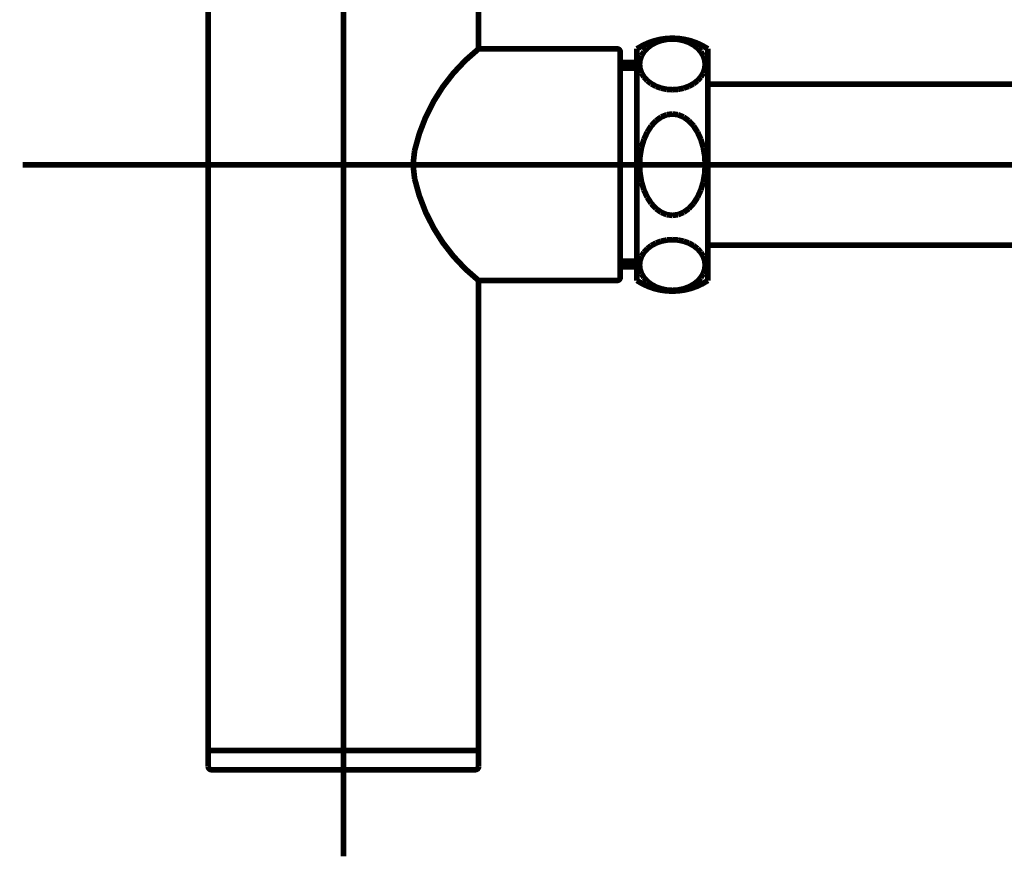
# Model space of a CAD drawing. Extents: x -12 to 478, y -269 to -8.
# Drawn here: x 433 to 448, y -217 to -204 of the extents above; entities that cross this region are included whole.
import ezdxf

# ---------------------------------------------------------------- set-up
doc = ezdxf.new("R2010")
doc.units = 0
doc.linetypes.add('AIGENLINE004', pattern=[20, 12.5, -2.5, 2.5, -2.5])
doc.layers.add('LAYER_2', color=7, linetype='CONTINUOUS')

# ---------------------------------------------------------------- blocks, each defined once
blk = doc.blocks.new('AIGNBL020200F3')
at = {"layer": 'LAYER_2', "linetype": 'AIGENLINE004', "const_width": 0.0882, "flags": 128}
blk.add_lwpolyline([(438.2268, -193.5538), (438.2268, -217.1108)], dxfattribs=at)
blk = doc.blocks.new('AIGNBL02020169')
at = {"layer": 'LAYER_2', "const_width": 0.0882}
blk.add_lwpolyline([(443.8868, -208.1628), (443.8868, -204.5628)], dxfattribs=at)
blk = doc.blocks.new('AIGNBL0202016A')
at = {"layer": 'LAYER_2', "const_width": 0.0882}
blk.add_lwpolyline([(443.8468, -206.3628), (443.8391, -206.4996)], dxfattribs=at)
blk = doc.blocks.new('AIGNBL0202016B')
at = {"layer": 'LAYER_2', "const_width": 0.0882}
blk.add_lwpolyline([(443.8391, -206.4996), (443.8161, -206.6323)], dxfattribs=at)
blk = doc.blocks.new('AIGNBL0202016C')
at = {"layer": 'LAYER_2', "const_width": 0.0882}
blk.add_lwpolyline([(443.8161, -206.6323), (443.7785, -206.7568)], dxfattribs=at)
blk = doc.blocks.new('AIGNBL0202016D')
at = {"layer": 'LAYER_2', "const_width": 0.0882}
blk.add_lwpolyline([(443.7785, -206.7568), (443.7275, -206.8693)], dxfattribs=at)
blk = doc.blocks.new('AIGNBL0202016E')
at = {"layer": 'LAYER_2', "const_width": 0.0882}
blk.add_lwpolyline([(443.7275, -206.8693), (443.6646, -206.9664)], dxfattribs=at)
blk = doc.blocks.new('AIGNBL0202016F')
at = {"layer": 'LAYER_2', "const_width": 0.0882}
blk.add_lwpolyline([(443.6646, -206.9664), (443.5918, -207.0452)], dxfattribs=at)
blk = doc.blocks.new('AIGNBL02020170')
at = {"layer": 'LAYER_2', "const_width": 0.0882}
blk.add_lwpolyline([(443.5918, -207.0452), (443.5112, -207.1032)], dxfattribs=at)
blk = doc.blocks.new('AIGNBL02020171')
at = {"layer": 'LAYER_2', "const_width": 0.0882}
blk.add_lwpolyline([(443.5112, -207.1032), (443.4254, -207.1388)], dxfattribs=at)
blk = doc.blocks.new('AIGNBL02020172')
at = {"layer": 'LAYER_2', "const_width": 0.0882}
blk.add_lwpolyline([(443.4254, -207.1388), (443.3368, -207.1508)], dxfattribs=at)
blk = doc.blocks.new('AIGNBL02020173')
at = {"layer": 'LAYER_2', "const_width": 0.0882}
blk.add_lwpolyline([(443.3368, -207.1508), (443.2483, -207.1388)], dxfattribs=at)
blk = doc.blocks.new('AIGNBL02020174')
at = {"layer": 'LAYER_2', "const_width": 0.0882}
blk.add_lwpolyline([(443.2483, -207.1388), (443.1624, -207.1032)], dxfattribs=at)
blk = doc.blocks.new('AIGNBL02020175')
at = {"layer": 'LAYER_2', "const_width": 0.0882}
blk.add_lwpolyline([(443.1624, -207.1032), (443.0818, -207.0452)], dxfattribs=at)
blk = doc.blocks.new('AIGNBL02020176')
at = {"layer": 'LAYER_2', "const_width": 0.0882}
blk.add_lwpolyline([(443.0818, -207.0452), (443.009, -206.9664)], dxfattribs=at)
blk = doc.blocks.new('AIGNBL02020177')
at = {"layer": 'LAYER_2', "const_width": 0.0882}
blk.add_lwpolyline([(443.009, -206.9664), (442.9461, -206.8693)], dxfattribs=at)
blk = doc.blocks.new('AIGNBL02020178')
at = {"layer": 'LAYER_2', "const_width": 0.0882}
blk.add_lwpolyline([(442.9461, -206.8693), (442.8951, -206.7568)], dxfattribs=at)
blk = doc.blocks.new('AIGNBL02020179')
at = {"layer": 'LAYER_2', "const_width": 0.0882}
blk.add_lwpolyline([(442.8951, -206.7568), (442.8576, -206.6323)], dxfattribs=at)
blk = doc.blocks.new('AIGNBL0202017A')
at = {"layer": 'LAYER_2', "const_width": 0.0882}
blk.add_lwpolyline([(442.8576, -206.6323), (442.8346, -206.4996)], dxfattribs=at)
blk = doc.blocks.new('AIGNBL0202017B')
at = {"layer": 'LAYER_2', "const_width": 0.0882}
blk.add_lwpolyline([(442.8346, -206.4996), (442.8268, -206.3628)], dxfattribs=at)
blk = doc.blocks.new('AIGNBL0202017C')
at = {"layer": 'LAYER_2', "const_width": 0.0882}
blk.add_lwpolyline([(443.8468, -204.8039), (443.8391, -204.7355)], dxfattribs=at)
blk = doc.blocks.new('AIGNBL0202017D')
at = {"layer": 'LAYER_2', "const_width": 0.0882}
blk.add_lwpolyline([(443.8391, -204.7355), (443.8161, -204.6692)], dxfattribs=at)
blk = doc.blocks.new('AIGNBL0202017E')
at = {"layer": 'LAYER_2', "const_width": 0.0882}
blk.add_lwpolyline([(443.8161, -204.6692), (443.7785, -204.6069)], dxfattribs=at)
blk = doc.blocks.new('AIGNBL0202017F')
at = {"layer": 'LAYER_2', "const_width": 0.0882}
blk.add_lwpolyline([(443.7785, -204.6069), (443.7275, -204.5507)], dxfattribs=at)
blk = doc.blocks.new('AIGNBL02020180')
at = {"layer": 'LAYER_2', "const_width": 0.0882}
blk.add_lwpolyline([(443.7275, -204.5507), (443.6646, -204.5021)], dxfattribs=at)
blk = doc.blocks.new('AIGNBL02020181')
at = {"layer": 'LAYER_2', "const_width": 0.0882}
blk.add_lwpolyline([(443.6646, -204.5021), (443.5918, -204.4627)], dxfattribs=at)
blk = doc.blocks.new('AIGNBL02020182')
at = {"layer": 'LAYER_2', "const_width": 0.0882}
blk.add_lwpolyline([(443.5918, -204.4627), (443.5112, -204.4337)], dxfattribs=at)
blk = doc.blocks.new('AIGNBL02020183')
at = {"layer": 'LAYER_2', "const_width": 0.0882}
blk.add_lwpolyline([(443.5112, -204.4337), (443.4254, -204.4159)], dxfattribs=at)
blk = doc.blocks.new('AIGNBL02020184')
at = {"layer": 'LAYER_2', "const_width": 0.0882}
blk.add_lwpolyline([(443.4254, -204.4159), (443.3368, -204.4099)], dxfattribs=at)
blk = doc.blocks.new('AIGNBL02020185')
at = {"layer": 'LAYER_2', "const_width": 0.0882}
blk.add_lwpolyline([(443.3368, -204.4099), (443.2483, -204.4159)], dxfattribs=at)
blk = doc.blocks.new('AIGNBL02020186')
at = {"layer": 'LAYER_2', "const_width": 0.0882}
blk.add_lwpolyline([(443.2483, -204.4159), (443.1624, -204.4337)], dxfattribs=at)
blk = doc.blocks.new('AIGNBL02020187')
at = {"layer": 'LAYER_2', "const_width": 0.0882}
blk.add_lwpolyline([(443.1624, -204.4337), (443.0818, -204.4627)], dxfattribs=at)
blk = doc.blocks.new('AIGNBL02020188')
at = {"layer": 'LAYER_2', "const_width": 0.0882}
blk.add_lwpolyline([(443.0818, -204.4627), (443.009, -204.5021)], dxfattribs=at)
blk = doc.blocks.new('AIGNBL02020189')
at = {"layer": 'LAYER_2', "const_width": 0.0882}
blk.add_lwpolyline([(443.009, -204.5021), (442.9461, -204.5507)], dxfattribs=at)
blk = doc.blocks.new('AIGNBL0202018A')
at = {"layer": 'LAYER_2', "const_width": 0.0882}
blk.add_lwpolyline([(442.9461, -204.5507), (442.8951, -204.6069)], dxfattribs=at)
blk = doc.blocks.new('AIGNBL0202018B')
at = {"layer": 'LAYER_2', "const_width": 0.0882}
blk.add_lwpolyline([(442.8951, -204.6069), (442.8576, -204.6692)], dxfattribs=at)
blk = doc.blocks.new('AIGNBL0202018C')
at = {"layer": 'LAYER_2', "const_width": 0.0882}
blk.add_lwpolyline([(442.8576, -204.6692), (442.8346, -204.7355)], dxfattribs=at)
blk = doc.blocks.new('AIGNBL0202018D')
at = {"layer": 'LAYER_2', "const_width": 0.0882}
blk.add_lwpolyline([(442.8346, -204.7355), (442.8268, -204.8039)], dxfattribs=at)
blk = doc.blocks.new('AIGNBL0202018E')
at = {"layer": 'LAYER_2', "const_width": 0.0882}
blk.add_lwpolyline([(442.8268, -204.8039), (442.8346, -204.8723)], dxfattribs=at)
blk = doc.blocks.new('AIGNBL0202018F')
at = {"layer": 'LAYER_2', "const_width": 0.0882}
blk.add_lwpolyline([(442.8346, -204.8723), (442.8576, -204.9387)], dxfattribs=at)
blk = doc.blocks.new('AIGNBL02020190')
at = {"layer": 'LAYER_2', "const_width": 0.0882}
blk.add_lwpolyline([(442.8576, -204.9387), (442.8951, -205.0009)], dxfattribs=at)
blk = doc.blocks.new('AIGNBL02020191')
at = {"layer": 'LAYER_2', "const_width": 0.0882}
blk.add_lwpolyline([(442.8951, -205.0009), (442.9461, -205.0572)], dxfattribs=at)
blk = doc.blocks.new('AIGNBL02020192')
at = {"layer": 'LAYER_2', "const_width": 0.0882}
blk.add_lwpolyline([(442.9461, -205.0572), (443.009, -205.1057)], dxfattribs=at)
blk = doc.blocks.new('AIGNBL02020193')
at = {"layer": 'LAYER_2', "const_width": 0.0882}
blk.add_lwpolyline([(443.009, -205.1057), (443.0818, -205.1451)], dxfattribs=at)
blk = doc.blocks.new('AIGNBL02020194')
at = {"layer": 'LAYER_2', "const_width": 0.0882}
blk.add_lwpolyline([(443.0818, -205.1451), (443.1624, -205.1742)], dxfattribs=at)
blk = doc.blocks.new('AIGNBL02020195')
at = {"layer": 'LAYER_2', "const_width": 0.0882}
blk.add_lwpolyline([(443.1624, -205.1742), (443.2483, -205.1919)], dxfattribs=at)
blk = doc.blocks.new('AIGNBL02020196')
at = {"layer": 'LAYER_2', "const_width": 0.0882}
blk.add_lwpolyline([(443.2483, -205.1919), (443.3368, -205.1979)], dxfattribs=at)
blk = doc.blocks.new('AIGNBL02020197')
at = {"layer": 'LAYER_2', "const_width": 0.0882}
blk.add_lwpolyline([(443.3368, -205.1979), (443.4254, -205.1919)], dxfattribs=at)
blk = doc.blocks.new('AIGNBL02020198')
at = {"layer": 'LAYER_2', "const_width": 0.0882}
blk.add_lwpolyline([(443.4254, -205.1919), (443.5112, -205.1742)], dxfattribs=at)
blk = doc.blocks.new('AIGNBL02020199')
at = {"layer": 'LAYER_2', "const_width": 0.0882}
blk.add_lwpolyline([(443.5112, -205.1742), (443.5918, -205.1451)], dxfattribs=at)
blk = doc.blocks.new('AIGNBL0202019A')
at = {"layer": 'LAYER_2', "const_width": 0.0882}
blk.add_lwpolyline([(443.5918, -205.1451), (443.6646, -205.1057)], dxfattribs=at)
blk = doc.blocks.new('AIGNBL0202019B')
at = {"layer": 'LAYER_2', "const_width": 0.0882}
blk.add_lwpolyline([(443.6646, -205.1057), (443.7275, -205.0572)], dxfattribs=at)
blk = doc.blocks.new('AIGNBL0202019C')
at = {"layer": 'LAYER_2', "const_width": 0.0882}
blk.add_lwpolyline([(443.7275, -205.0572), (443.7785, -205.0009)], dxfattribs=at)
blk = doc.blocks.new('AIGNBL0202019D')
at = {"layer": 'LAYER_2', "const_width": 0.0882}
blk.add_lwpolyline([(443.7785, -205.0009), (443.8161, -204.9387)], dxfattribs=at)
blk = doc.blocks.new('AIGNBL0202019E')
at = {"layer": 'LAYER_2', "const_width": 0.0882}
blk.add_lwpolyline([(443.8161, -204.9387), (443.8391, -204.8723)], dxfattribs=at)
blk = doc.blocks.new('AIGNBL0202019F')
at = {"layer": 'LAYER_2', "const_width": 0.0882}
blk.add_lwpolyline([(443.8391, -204.8723), (443.8468, -204.8039)], dxfattribs=at)
blk = doc.blocks.new('AIGNBL020201A0')
at = {"layer": 'LAYER_2', "const_width": 0.0882}
blk.add_lwpolyline([(442.7868, -208.1628, 0.2999895), (443.8868, -208.1628)], format="xyb", dxfattribs=at)
blk = doc.blocks.new('AIGNBL020201A1')
at = {"layer": 'LAYER_2', "const_width": 0.0882}
blk.add_lwpolyline([(442.7868, -208.1628), (442.7868, -204.5628)], dxfattribs=at)
blk = doc.blocks.new('AIGNBL020201A2')
at = {"layer": 'LAYER_2', "const_width": 0.0882}
blk.add_lwpolyline([(443.8868, -204.5628, 0.3000105), (442.7868, -204.5628)], format="xyb", dxfattribs=at)
blk = doc.blocks.new('AIGNBL020201A3')
at = {"layer": 'LAYER_2', "const_width": 0.0882}
blk.add_lwpolyline([(439.3329, -206.5825, 0.1715906), (440.3268, -208.1628)], format="xyb", dxfattribs=at)
blk = doc.blocks.new('AIGNBL020201A4')
at = {"layer": 'LAYER_2', "const_width": 0.0882}
blk.add_lwpolyline([(439.3085, -206.3628), (439.3329, -206.5825)], dxfattribs=at)
blk = doc.blocks.new('AIGNBL020201A5')
at = {"layer": 'LAYER_2', "const_width": 0.0882}
blk.add_lwpolyline([(440.3268, -204.5628, 0.1715839), (439.3329, -206.143)], format="xyb", dxfattribs=at)
blk = doc.blocks.new('AIGNBL020201AE')
at = {"layer": 'LAYER_2', "const_width": 0.0882}
blk.add_lwpolyline([(442.5268, -207.8628), (442.7868, -207.8628)], dxfattribs=at)
blk = doc.blocks.new('AIGNBL020201AF')
at = {"layer": 'LAYER_2', "const_width": 0.0882}
blk.add_lwpolyline([(442.5268, -207.9478), (442.7868, -207.9478)], dxfattribs=at)
blk = doc.blocks.new('AIGNBL020201B0')
at = {"layer": 'LAYER_2', "const_width": 0.0882}
blk.add_lwpolyline([(442.5268, -204.8628), (442.7868, -204.8628)], dxfattribs=at)
blk = doc.blocks.new('AIGNBL020201B1')
at = {"layer": 'LAYER_2', "const_width": 0.0882}
blk.add_lwpolyline([(442.5268, -204.7778), (442.7868, -204.7778)], dxfattribs=at)
blk = doc.blocks.new('AIGNBL020201B2')
at = {"layer": 'LAYER_2', "const_width": 0.0882}
blk.add_lwpolyline([(442.4768, -208.1628, 0.3931199), (442.5268, -208.1128)], format="xyb", dxfattribs=at)
blk = doc.blocks.new('AIGNBL020201B3')
at = {"layer": 'LAYER_2', "const_width": 0.0882}
blk.add_lwpolyline([(442.5268, -204.6128, 0.3931199), (442.4768, -204.5628)], format="xyb", dxfattribs=at)
blk = doc.blocks.new('AIGNBL020201B4')
at = {"layer": 'LAYER_2', "const_width": 0.0882}
blk.add_lwpolyline([(442.5268, -204.6128), (442.5268, -208.1128)], dxfattribs=at)
blk = doc.blocks.new('AIGNBL020201B5')
at = {"layer": 'LAYER_2', "const_width": 0.0882}
blk.add_lwpolyline([(439.3329, -206.143), (439.3085, -206.3628)], dxfattribs=at)
blk = doc.blocks.new('AIGNBL020201B6')
at = {"layer": 'LAYER_2', "const_width": 0.0882}
blk.add_lwpolyline([(440.3268, -208.1628), (442.4768, -208.1628)], dxfattribs=at)
blk = doc.blocks.new('AIGNBL020201B7')
at = {"layer": 'LAYER_2', "const_width": 0.0882}
blk.add_lwpolyline([(440.3268, -204.5628), (442.4768, -204.5628)], dxfattribs=at)
blk = doc.blocks.new('AIGNBL020201B8')
at = {"layer": 'LAYER_2', "const_width": 0.0882}
blk.add_lwpolyline([(440.3268, -202.1128), (440.3268, -204.5628)], dxfattribs=at)
blk = doc.blocks.new('AIGNBL020201BA')
at = {"layer": 'LAYER_2', "const_width": 0.0882}
blk.add_lwpolyline([(443.8868, -205.1128), (451.2064, -205.1128)], dxfattribs=at)
blk = doc.blocks.new('AIGNBL020201BB')
at = {"layer": 'LAYER_2', "const_width": 0.0882}
blk.add_lwpolyline([(442.8268, -206.3628), (442.8346, -206.4996)], dxfattribs=at)
blk = doc.blocks.new('AIGNBL020201BC')
at = {"layer": 'LAYER_2', "const_width": 0.0882}
blk.add_lwpolyline([(442.8346, -206.4996), (442.8576, -206.6323)], dxfattribs=at)
blk = doc.blocks.new('AIGNBL020201BD')
at = {"layer": 'LAYER_2', "const_width": 0.0882}
blk.add_lwpolyline([(442.8576, -206.6323), (442.8951, -206.7568)], dxfattribs=at)
blk = doc.blocks.new('AIGNBL020201BE')
at = {"layer": 'LAYER_2', "const_width": 0.0882}
blk.add_lwpolyline([(442.8951, -206.7568), (442.9461, -206.8693)], dxfattribs=at)
blk = doc.blocks.new('AIGNBL020201BF')
at = {"layer": 'LAYER_2', "const_width": 0.0882}
blk.add_lwpolyline([(442.9461, -206.8693), (443.009, -206.9664)], dxfattribs=at)
blk = doc.blocks.new('AIGNBL020201C0')
at = {"layer": 'LAYER_2', "const_width": 0.0882}
blk.add_lwpolyline([(443.009, -206.9664), (443.0818, -207.0452)], dxfattribs=at)
blk = doc.blocks.new('AIGNBL020201C1')
at = {"layer": 'LAYER_2', "const_width": 0.0882}
blk.add_lwpolyline([(443.0818, -207.0452), (443.1624, -207.1032)], dxfattribs=at)
blk = doc.blocks.new('AIGNBL020201C2')
at = {"layer": 'LAYER_2', "const_width": 0.0882}
blk.add_lwpolyline([(443.1624, -207.1032), (443.2483, -207.1388)], dxfattribs=at)
blk = doc.blocks.new('AIGNBL020201C3')
at = {"layer": 'LAYER_2', "const_width": 0.0882}
blk.add_lwpolyline([(443.2483, -207.1388), (443.3368, -207.1508)], dxfattribs=at)
blk = doc.blocks.new('AIGNBL020201C4')
at = {"layer": 'LAYER_2', "const_width": 0.0882}
blk.add_lwpolyline([(443.3368, -207.1508), (443.4254, -207.1388)], dxfattribs=at)
blk = doc.blocks.new('AIGNBL020201C5')
at = {"layer": 'LAYER_2', "const_width": 0.0882}
blk.add_lwpolyline([(443.4254, -207.1388), (443.5112, -207.1032)], dxfattribs=at)
blk = doc.blocks.new('AIGNBL020201C6')
at = {"layer": 'LAYER_2', "const_width": 0.0882}
blk.add_lwpolyline([(443.5112, -207.1032), (443.5918, -207.0452)], dxfattribs=at)
blk = doc.blocks.new('AIGNBL020201C7')
at = {"layer": 'LAYER_2', "const_width": 0.0882}
blk.add_lwpolyline([(443.5918, -207.0452), (443.6646, -206.9664)], dxfattribs=at)
blk = doc.blocks.new('AIGNBL020201C8')
at = {"layer": 'LAYER_2', "const_width": 0.0882}
blk.add_lwpolyline([(443.6646, -206.9664), (443.7275, -206.8693)], dxfattribs=at)
blk = doc.blocks.new('AIGNBL020201C9')
at = {"layer": 'LAYER_2', "const_width": 0.0882}
blk.add_lwpolyline([(443.7275, -206.8693), (443.7785, -206.7568)], dxfattribs=at)
blk = doc.blocks.new('AIGNBL020201CA')
at = {"layer": 'LAYER_2', "const_width": 0.0882}
blk.add_lwpolyline([(443.7785, -206.7568), (443.8161, -206.6323)], dxfattribs=at)
blk = doc.blocks.new('AIGNBL020201CB')
at = {"layer": 'LAYER_2', "const_width": 0.0882}
blk.add_lwpolyline([(443.8161, -206.6323), (443.8391, -206.4996)], dxfattribs=at)
blk = doc.blocks.new('AIGNBL020201CC')
at = {"layer": 'LAYER_2', "const_width": 0.0882}
blk.add_lwpolyline([(443.8391, -206.4996), (443.8468, -206.3628)], dxfattribs=at)
blk = doc.blocks.new('AIGNBL020201CD')
at = {"layer": 'LAYER_2', "const_width": 0.0882}
blk.add_lwpolyline([(443.8468, -207.9216), (443.8391, -207.8532)], dxfattribs=at)
blk = doc.blocks.new('AIGNBL020201CE')
at = {"layer": 'LAYER_2', "const_width": 0.0882}
blk.add_lwpolyline([(443.8391, -207.8532), (443.8161, -207.7869)], dxfattribs=at)
blk = doc.blocks.new('AIGNBL020201CF')
at = {"layer": 'LAYER_2', "const_width": 0.0882}
blk.add_lwpolyline([(443.8161, -207.7869), (443.7785, -207.7246)], dxfattribs=at)
blk = doc.blocks.new('AIGNBL020201D0')
at = {"layer": 'LAYER_2', "const_width": 0.0882}
blk.add_lwpolyline([(443.7785, -207.7246), (443.7275, -207.6684)], dxfattribs=at)
blk = doc.blocks.new('AIGNBL020201D1')
at = {"layer": 'LAYER_2', "const_width": 0.0882}
blk.add_lwpolyline([(443.7275, -207.6684), (443.6646, -207.6198)], dxfattribs=at)
blk = doc.blocks.new('AIGNBL020201D2')
at = {"layer": 'LAYER_2', "const_width": 0.0882}
blk.add_lwpolyline([(443.6646, -207.6198), (443.5918, -207.5804)], dxfattribs=at)
blk = doc.blocks.new('AIGNBL020201D3')
at = {"layer": 'LAYER_2', "const_width": 0.0882}
blk.add_lwpolyline([(443.5918, -207.5804), (443.5112, -207.5514)], dxfattribs=at)
blk = doc.blocks.new('AIGNBL020201D4')
at = {"layer": 'LAYER_2', "const_width": 0.0882}
blk.add_lwpolyline([(443.5112, -207.5514), (443.4254, -207.5336)], dxfattribs=at)
blk = doc.blocks.new('AIGNBL020201D5')
at = {"layer": 'LAYER_2', "const_width": 0.0882}
blk.add_lwpolyline([(443.4254, -207.5336), (443.3368, -207.5276)], dxfattribs=at)
blk = doc.blocks.new('AIGNBL020201D6')
at = {"layer": 'LAYER_2', "const_width": 0.0882}
blk.add_lwpolyline([(443.3368, -207.5276), (443.2483, -207.5336)], dxfattribs=at)
blk = doc.blocks.new('AIGNBL020201D7')
at = {"layer": 'LAYER_2', "const_width": 0.0882}
blk.add_lwpolyline([(443.2483, -207.5336), (443.1624, -207.5514)], dxfattribs=at)
blk = doc.blocks.new('AIGNBL020201D8')
at = {"layer": 'LAYER_2', "const_width": 0.0882}
blk.add_lwpolyline([(443.1624, -207.5514), (443.0818, -207.5804)], dxfattribs=at)
blk = doc.blocks.new('AIGNBL020201D9')
at = {"layer": 'LAYER_2', "const_width": 0.0882}
blk.add_lwpolyline([(443.0818, -207.5804), (443.009, -207.6198)], dxfattribs=at)
blk = doc.blocks.new('AIGNBL020201DA')
at = {"layer": 'LAYER_2', "const_width": 0.0882}
blk.add_lwpolyline([(443.009, -207.6198), (442.9461, -207.6684)], dxfattribs=at)
blk = doc.blocks.new('AIGNBL020201DB')
at = {"layer": 'LAYER_2', "const_width": 0.0882}
blk.add_lwpolyline([(442.9461, -207.6684), (442.8951, -207.7246)], dxfattribs=at)
blk = doc.blocks.new('AIGNBL020201DC')
at = {"layer": 'LAYER_2', "const_width": 0.0882}
blk.add_lwpolyline([(442.8951, -207.7246), (442.8576, -207.7869)], dxfattribs=at)
blk = doc.blocks.new('AIGNBL020201DD')
at = {"layer": 'LAYER_2', "const_width": 0.0882}
blk.add_lwpolyline([(442.8576, -207.7869), (442.8346, -207.8532)], dxfattribs=at)
blk = doc.blocks.new('AIGNBL020201DE')
at = {"layer": 'LAYER_2', "const_width": 0.0882}
blk.add_lwpolyline([(442.8346, -207.8532), (442.8268, -207.9216)], dxfattribs=at)
blk = doc.blocks.new('AIGNBL020201DF')
at = {"layer": 'LAYER_2', "const_width": 0.0882}
blk.add_lwpolyline([(442.8268, -207.9216), (442.8346, -207.99)], dxfattribs=at)
blk = doc.blocks.new('AIGNBL020201E0')
at = {"layer": 'LAYER_2', "const_width": 0.0882}
blk.add_lwpolyline([(442.8346, -207.99), (442.8576, -208.0564)], dxfattribs=at)
blk = doc.blocks.new('AIGNBL020201E1')
at = {"layer": 'LAYER_2', "const_width": 0.0882}
blk.add_lwpolyline([(442.8576, -208.0564), (442.8951, -208.1186)], dxfattribs=at)
blk = doc.blocks.new('AIGNBL020201E2')
at = {"layer": 'LAYER_2', "const_width": 0.0882}
blk.add_lwpolyline([(442.8951, -208.1186), (442.9461, -208.1749)], dxfattribs=at)
blk = doc.blocks.new('AIGNBL020201E3')
at = {"layer": 'LAYER_2', "const_width": 0.0882}
blk.add_lwpolyline([(442.9461, -208.1749), (443.009, -208.2234)], dxfattribs=at)
blk = doc.blocks.new('AIGNBL020201E4')
at = {"layer": 'LAYER_2', "const_width": 0.0882}
blk.add_lwpolyline([(443.009, -208.2234), (443.0818, -208.2628)], dxfattribs=at)
blk = doc.blocks.new('AIGNBL020201E5')
at = {"layer": 'LAYER_2', "const_width": 0.0882}
blk.add_lwpolyline([(443.0818, -208.2628), (443.1624, -208.2918)], dxfattribs=at)
blk = doc.blocks.new('AIGNBL020201E6')
at = {"layer": 'LAYER_2', "const_width": 0.0882}
blk.add_lwpolyline([(443.1624, -208.2918), (443.2483, -208.3096)], dxfattribs=at)
blk = doc.blocks.new('AIGNBL020201E7')
at = {"layer": 'LAYER_2', "const_width": 0.0882}
blk.add_lwpolyline([(443.2483, -208.3096), (443.3368, -208.3156)], dxfattribs=at)
blk = doc.blocks.new('AIGNBL020201E8')
at = {"layer": 'LAYER_2', "const_width": 0.0882}
blk.add_lwpolyline([(443.3368, -208.3156), (443.4254, -208.3096)], dxfattribs=at)
blk = doc.blocks.new('AIGNBL020201E9')
at = {"layer": 'LAYER_2', "const_width": 0.0882}
blk.add_lwpolyline([(443.4254, -208.3096), (443.5112, -208.2918)], dxfattribs=at)
blk = doc.blocks.new('AIGNBL020201EA')
at = {"layer": 'LAYER_2', "const_width": 0.0882}
blk.add_lwpolyline([(443.5112, -208.2918), (443.5918, -208.2628)], dxfattribs=at)
blk = doc.blocks.new('AIGNBL020201EB')
at = {"layer": 'LAYER_2', "const_width": 0.0882}
blk.add_lwpolyline([(443.5918, -208.2628), (443.6646, -208.2234)], dxfattribs=at)
blk = doc.blocks.new('AIGNBL020201EC')
at = {"layer": 'LAYER_2', "const_width": 0.0882}
blk.add_lwpolyline([(443.6646, -208.2234), (443.7275, -208.1749)], dxfattribs=at)
blk = doc.blocks.new('AIGNBL020201ED')
at = {"layer": 'LAYER_2', "const_width": 0.0882}
blk.add_lwpolyline([(443.7275, -208.1749), (443.7785, -208.1186)], dxfattribs=at)
blk = doc.blocks.new('AIGNBL020201EE')
at = {"layer": 'LAYER_2', "const_width": 0.0882}
blk.add_lwpolyline([(443.7785, -208.1186), (443.8161, -208.0564)], dxfattribs=at)
blk = doc.blocks.new('AIGNBL020201EF')
at = {"layer": 'LAYER_2', "const_width": 0.0882}
blk.add_lwpolyline([(443.8161, -208.0564), (443.8391, -207.99)], dxfattribs=at)
blk = doc.blocks.new('AIGNBL020201F0')
at = {"layer": 'LAYER_2', "const_width": 0.0882}
blk.add_lwpolyline([(443.8391, -207.99), (443.8468, -207.9216)], dxfattribs=at)
blk = doc.blocks.new('AIGNBL02020266')
at = {"layer": 'LAYER_2', "const_width": 0.0882}
blk.add_lwpolyline([(443.8868, -207.6128), (451.2064, -207.6128)], dxfattribs=at)
blk = doc.blocks.new('AIGNBL020202B1')
at = {"layer": 'LAYER_2', "const_width": 0.0882}
blk.add_lwpolyline([(442.8268, -206.3628), (442.8346, -206.2259)], dxfattribs=at)
blk = doc.blocks.new('AIGNBL020202B2')
at = {"layer": 'LAYER_2', "const_width": 0.0882}
blk.add_lwpolyline([(442.8346, -206.2259), (442.8576, -206.0933)], dxfattribs=at)
blk = doc.blocks.new('AIGNBL020202B3')
at = {"layer": 'LAYER_2', "const_width": 0.0882}
blk.add_lwpolyline([(442.8576, -206.0933), (442.8951, -205.9688)], dxfattribs=at)
blk = doc.blocks.new('AIGNBL020202B4')
at = {"layer": 'LAYER_2', "const_width": 0.0882}
blk.add_lwpolyline([(442.8951, -205.9688), (442.9461, -205.8562)], dxfattribs=at)
blk = doc.blocks.new('AIGNBL020202B5')
at = {"layer": 'LAYER_2', "const_width": 0.0882}
blk.add_lwpolyline([(442.9461, -205.8562), (443.009, -205.7591)], dxfattribs=at)
blk = doc.blocks.new('AIGNBL020202B6')
at = {"layer": 'LAYER_2', "const_width": 0.0882}
blk.add_lwpolyline([(443.009, -205.7591), (443.0818, -205.6803)], dxfattribs=at)
blk = doc.blocks.new('AIGNBL020202B7')
at = {"layer": 'LAYER_2', "const_width": 0.0882}
blk.add_lwpolyline([(443.0818, -205.6803), (443.1624, -205.6223)], dxfattribs=at)
blk = doc.blocks.new('AIGNBL020202B8')
at = {"layer": 'LAYER_2', "const_width": 0.0882}
blk.add_lwpolyline([(443.1624, -205.6223), (443.2483, -205.5867)], dxfattribs=at)
blk = doc.blocks.new('AIGNBL020202B9')
at = {"layer": 'LAYER_2', "const_width": 0.0882}
blk.add_lwpolyline([(443.2483, -205.5867), (443.3368, -205.5748)], dxfattribs=at)
blk = doc.blocks.new('AIGNBL020202BA')
at = {"layer": 'LAYER_2', "const_width": 0.0882}
blk.add_lwpolyline([(443.3368, -205.5748), (443.4254, -205.5867)], dxfattribs=at)
blk = doc.blocks.new('AIGNBL020202BB')
at = {"layer": 'LAYER_2', "const_width": 0.0882}
blk.add_lwpolyline([(443.4254, -205.5867), (443.5112, -205.6223)], dxfattribs=at)
blk = doc.blocks.new('AIGNBL020202BC')
at = {"layer": 'LAYER_2', "const_width": 0.0882}
blk.add_lwpolyline([(443.5112, -205.6223), (443.5918, -205.6803)], dxfattribs=at)
blk = doc.blocks.new('AIGNBL020202BD')
at = {"layer": 'LAYER_2', "const_width": 0.0882}
blk.add_lwpolyline([(443.5918, -205.6803), (443.6646, -205.7591)], dxfattribs=at)
blk = doc.blocks.new('AIGNBL020202BE')
at = {"layer": 'LAYER_2', "const_width": 0.0882}
blk.add_lwpolyline([(443.6646, -205.7591), (443.7275, -205.8562)], dxfattribs=at)
blk = doc.blocks.new('AIGNBL020202BF')
at = {"layer": 'LAYER_2', "const_width": 0.0882}
blk.add_lwpolyline([(443.7275, -205.8562), (443.7785, -205.9688)], dxfattribs=at)
blk = doc.blocks.new('AIGNBL020202C0')
at = {"layer": 'LAYER_2', "const_width": 0.0882}
blk.add_lwpolyline([(443.7785, -205.9688), (443.8161, -206.0933)], dxfattribs=at)
blk = doc.blocks.new('AIGNBL020202C1')
at = {"layer": 'LAYER_2', "const_width": 0.0882}
blk.add_lwpolyline([(443.8161, -206.0933), (443.8391, -206.2259)], dxfattribs=at)
blk = doc.blocks.new('AIGNBL020202C2')
at = {"layer": 'LAYER_2', "const_width": 0.0882}
blk.add_lwpolyline([(443.8391, -206.2259), (443.8468, -206.3628)], dxfattribs=at)
blk = doc.blocks.new('AIGNBL020202C3')
at = {"layer": 'LAYER_2', "const_width": 0.0882}
blk.add_lwpolyline([(443.8468, -206.3628), (443.8391, -206.2259)], dxfattribs=at)
blk = doc.blocks.new('AIGNBL020202C4')
at = {"layer": 'LAYER_2', "const_width": 0.0882}
blk.add_lwpolyline([(443.8391, -206.2259), (443.8161, -206.0933)], dxfattribs=at)
blk = doc.blocks.new('AIGNBL020202C5')
at = {"layer": 'LAYER_2', "const_width": 0.0882}
blk.add_lwpolyline([(443.8161, -206.0933), (443.7785, -205.9688)], dxfattribs=at)
blk = doc.blocks.new('AIGNBL020202C6')
at = {"layer": 'LAYER_2', "const_width": 0.0882}
blk.add_lwpolyline([(443.7785, -205.9688), (443.7275, -205.8562)], dxfattribs=at)
blk = doc.blocks.new('AIGNBL020202C7')
at = {"layer": 'LAYER_2', "const_width": 0.0882}
blk.add_lwpolyline([(443.7275, -205.8562), (443.6646, -205.7591)], dxfattribs=at)
blk = doc.blocks.new('AIGNBL020202C8')
at = {"layer": 'LAYER_2', "const_width": 0.0882}
blk.add_lwpolyline([(443.6646, -205.7591), (443.5918, -205.6803)], dxfattribs=at)
blk = doc.blocks.new('AIGNBL020202C9')
at = {"layer": 'LAYER_2', "const_width": 0.0882}
blk.add_lwpolyline([(443.5918, -205.6803), (443.5112, -205.6223)], dxfattribs=at)
blk = doc.blocks.new('AIGNBL020202CA')
at = {"layer": 'LAYER_2', "const_width": 0.0882}
blk.add_lwpolyline([(443.5112, -205.6223), (443.4254, -205.5867)], dxfattribs=at)
blk = doc.blocks.new('AIGNBL020202CB')
at = {"layer": 'LAYER_2', "const_width": 0.0882}
blk.add_lwpolyline([(443.4254, -205.5867), (443.3368, -205.5748)], dxfattribs=at)
blk = doc.blocks.new('AIGNBL020202CC')
at = {"layer": 'LAYER_2', "const_width": 0.0882}
blk.add_lwpolyline([(443.3368, -205.5748), (443.2483, -205.5867)], dxfattribs=at)
blk = doc.blocks.new('AIGNBL020202CD')
at = {"layer": 'LAYER_2', "const_width": 0.0882}
blk.add_lwpolyline([(443.2483, -205.5867), (443.1624, -205.6223)], dxfattribs=at)
blk = doc.blocks.new('AIGNBL020202CE')
at = {"layer": 'LAYER_2', "const_width": 0.0882}
blk.add_lwpolyline([(443.1624, -205.6223), (443.0818, -205.6803)], dxfattribs=at)
blk = doc.blocks.new('AIGNBL020202CF')
at = {"layer": 'LAYER_2', "const_width": 0.0882}
blk.add_lwpolyline([(443.0818, -205.6803), (443.009, -205.7591)], dxfattribs=at)
blk = doc.blocks.new('AIGNBL020202D0')
at = {"layer": 'LAYER_2', "const_width": 0.0882}
blk.add_lwpolyline([(443.009, -205.7591), (442.9461, -205.8562)], dxfattribs=at)
blk = doc.blocks.new('AIGNBL020202D1')
at = {"layer": 'LAYER_2', "const_width": 0.0882}
blk.add_lwpolyline([(442.9461, -205.8562), (442.8951, -205.9688)], dxfattribs=at)
blk = doc.blocks.new('AIGNBL020202D2')
at = {"layer": 'LAYER_2', "const_width": 0.0882}
blk.add_lwpolyline([(442.8951, -205.9688), (442.8576, -206.0933)], dxfattribs=at)
blk = doc.blocks.new('AIGNBL020202D3')
at = {"layer": 'LAYER_2', "const_width": 0.0882}
blk.add_lwpolyline([(442.8576, -206.0933), (442.8346, -206.2259)], dxfattribs=at)
blk = doc.blocks.new('AIGNBL020202D4')
at = {"layer": 'LAYER_2', "const_width": 0.0882}
blk.add_lwpolyline([(442.8346, -206.2259), (442.8268, -206.3628)], dxfattribs=at)
blk = doc.blocks.new('AIGNBL020202D5')
at = {"layer": 'LAYER_2', "const_width": 0.0882}
blk.add_lwpolyline([(440.2768, -215.7628, 0.3931199), (440.3268, -215.7128)], format="xyb", dxfattribs=at)
blk = doc.blocks.new('AIGNBL020202D6')
at = {"layer": 'LAYER_2', "const_width": 0.0882}
blk.add_lwpolyline([(436.1268, -215.7128, 0.3931199), (436.1768, -215.7628)], format="xyb", dxfattribs=at)
blk = doc.blocks.new('AIGNBL020202D7')
at = {"layer": 'LAYER_2', "const_width": 0.0882}
blk.add_lwpolyline([(436.1268, -215.4628), (440.3268, -215.4628)], dxfattribs=at)
blk = doc.blocks.new('AIGNBL020202D8')
at = {"layer": 'LAYER_2', "const_width": 0.0882}
blk.add_lwpolyline([(436.1768, -215.7628), (440.2768, -215.7628)], dxfattribs=at)
blk = doc.blocks.new('AIGNBL020202D9')
at = {"layer": 'LAYER_2', "const_width": 0.0882}
blk.add_lwpolyline([(440.3268, -208.1628), (440.3268, -215.7128)], dxfattribs=at)
blk = doc.blocks.new('AIGNBL020202DA')
at = {"layer": 'LAYER_2', "const_width": 0.0882}
blk.add_lwpolyline([(436.1268, -202.1128), (436.1268, -215.7128)], dxfattribs=at)
blk = doc.blocks.new('AIGNBL020202DB')
at = {"layer": 'LAYER_2', "linetype": 'AIGENLINE004', "const_width": 0.0882, "flags": 128}
blk.add_lwpolyline([(433.242, -206.3628), (468.1538, -206.3628)], dxfattribs=at)
blk = doc.blocks.new('AIGNBL020100F2')
at = {"layer": 'LAYER_2'}
for name in ['AIGNBL020200F3', 'AIGNBL020202DA', 'AIGNBL020201B8', 'AIGNBL020201A2', 'AIGNBL02020189', 'AIGNBL02020188', 'AIGNBL02020187', 'AIGNBL02020186', 'AIGNBL02020185', 'AIGNBL02020184', 'AIGNBL02020183', 'AIGNBL02020182', 'AIGNBL02020181', 'AIGNBL02020180', 'AIGNBL020201A5', 'AIGNBL020201B7', 'AIGNBL020201B3', 'AIGNBL020201B4', 'AIGNBL020201A1', 'AIGNBL0202018C', 'AIGNBL0202018B', 'AIGNBL0202018A', 'AIGNBL0202017F', 'AIGNBL0202017E', 'AIGNBL0202017D', 'AIGNBL02020169', 'AIGNBL020201B1', 'AIGNBL0202018D', 'AIGNBL0202018E', 'AIGNBL0202017C', 'AIGNBL0202019F', 'AIGNBL020201B0', 'AIGNBL0202018F', 'AIGNBL02020190', 'AIGNBL0202019D', 'AIGNBL0202019E', 'AIGNBL02020191', 'AIGNBL02020192', 'AIGNBL02020193', 'AIGNBL02020194', 'AIGNBL02020199', 'AIGNBL0202019A', 'AIGNBL0202019B', 'AIGNBL0202019C', 'AIGNBL020201BA', 'AIGNBL02020195', 'AIGNBL02020196', 'AIGNBL02020197', 'AIGNBL02020198', 'AIGNBL020202B8', 'AIGNBL020202CD', 'AIGNBL020202B9', 'AIGNBL020202CC', 'AIGNBL020202BA', 'AIGNBL020202CB', 'AIGNBL020202BB', 'AIGNBL020202CA', 'AIGNBL020202B5', 'AIGNBL020202D0', 'AIGNBL020202B6', 'AIGNBL020202CF', 'AIGNBL020202B7', 'AIGNBL020202CE', 'AIGNBL020202BC', 'AIGNBL020202C9', 'AIGNBL020202BD', 'AIGNBL020202C8', 'AIGNBL020202BE', 'AIGNBL020202C7', 'AIGNBL020202B4', 'AIGNBL020202D1', 'AIGNBL020202BF', 'AIGNBL020202C6', 'AIGNBL020202B3', 'AIGNBL020202D2', 'AIGNBL020202C0', 'AIGNBL020202C5', 'AIGNBL020201B5', 'AIGNBL020202B2', 'AIGNBL020202D3', 'AIGNBL020202C1', 'AIGNBL020202C4', 'AIGNBL020202DB', 'AIGNBL020201A4', 'AIGNBL020202B1', 'AIGNBL020202D4', 'AIGNBL0202017B', 'AIGNBL020201BB', 'AIGNBL020202C2', 'AIGNBL020202C3', 'AIGNBL0202016A', 'AIGNBL020201CC', 'AIGNBL0202017A', 'AIGNBL020201BC', 'AIGNBL0202016B', 'AIGNBL020201CB', 'AIGNBL020201A3', 'AIGNBL02020179', 'AIGNBL020201BD', 'AIGNBL0202016C', 'AIGNBL020201CA', 'AIGNBL02020178', 'AIGNBL020201BE', 'AIGNBL0202016D', 'AIGNBL020201C9', 'AIGNBL02020177', 'AIGNBL020201BF', 'AIGNBL02020176', 'AIGNBL020201C0', 'AIGNBL0202016F', 'AIGNBL020201C7', 'AIGNBL0202016E', 'AIGNBL020201C8', 'AIGNBL02020175', 'AIGNBL020201C1', 'AIGNBL02020174', 'AIGNBL020201C2', 'AIGNBL02020171', 'AIGNBL020201C5', 'AIGNBL02020170', 'AIGNBL020201C6', 'AIGNBL02020173', 'AIGNBL020201C3', 'AIGNBL02020172', 'AIGNBL020201C4', 'AIGNBL020201D9', 'AIGNBL020201D8', 'AIGNBL020201D7', 'AIGNBL020201D6', 'AIGNBL020201D5', 'AIGNBL020201D4', 'AIGNBL020201D3', 'AIGNBL020201D2', 'AIGNBL020201DC', 'AIGNBL020201DB', 'AIGNBL020201DA', 'AIGNBL020201D1', 'AIGNBL020201D0', 'AIGNBL020201CF', 'AIGNBL02020266', 'AIGNBL020201AE', 'AIGNBL020201DE', 'AIGNBL020201DD', 'AIGNBL020201CE', 'AIGNBL020201CD', 'AIGNBL020201AF', 'AIGNBL020201DF', 'AIGNBL020201E0', 'AIGNBL020201EF', 'AIGNBL020201F0', 'AIGNBL020201B6', 'AIGNBL020202D9', 'AIGNBL020201B2', 'AIGNBL020201A0', 'AIGNBL020201E1', 'AIGNBL020201E2', 'AIGNBL020201E3', 'AIGNBL020201EC', 'AIGNBL020201ED', 'AIGNBL020201EE', 'AIGNBL020201E4', 'AIGNBL020201E5', 'AIGNBL020201E6', 'AIGNBL020201E7', 'AIGNBL020201E8', 'AIGNBL020201E9', 'AIGNBL020201EA', 'AIGNBL020201EB', 'AIGNBL020202D7', 'AIGNBL020202D6', 'AIGNBL020202D8', 'AIGNBL020202D5']:
    blk.add_blockref(name, (0, 0), dxfattribs=at)

msp = doc.modelspace()

# ---------------------------------------------------------------- block references
at = {"layer": 'LAYER_2'}
msp.add_blockref('AIGNBL020100F2', (0, 0), dxfattribs=at)

doc.saveas('drawing.dxf')
